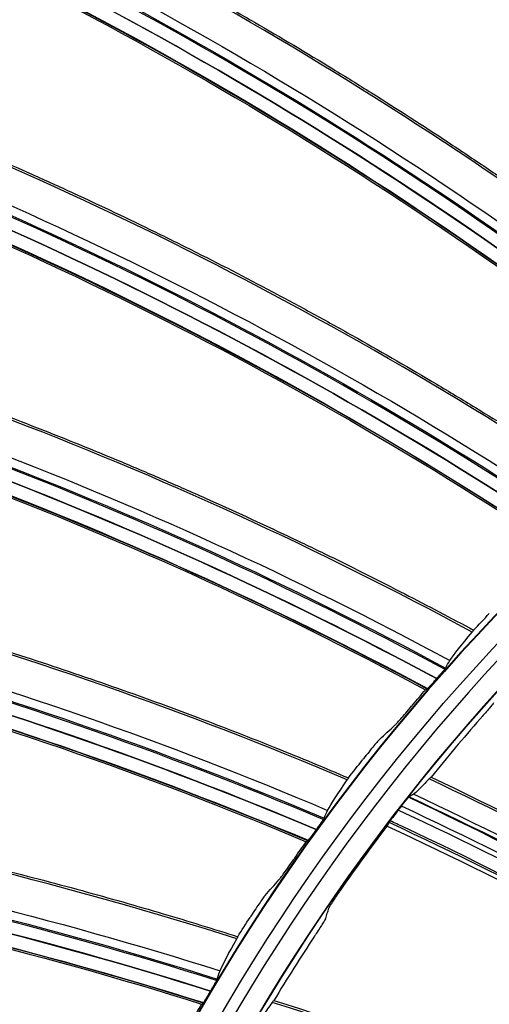
# Model space of a CAD drawing. Units: millimetres. Extents: x -289 to 2970, y 78 to 2063.
# Drawn here: x 1541 to 1563, y 1638 to 1684 of the extents above; entities that cross this region are included whole.
import ezdxf

# ---------------------------------------------------------------- set-up
doc = ezdxf.new("R2010")
doc.units = ezdxf.units.MM
doc.layers.add('2', color=7, linetype='CONTINUOUS', true_color=0xffffff)

msp = doc.modelspace()

# ---------------------------------------------------------------- linework, layer by layer
at = {"layer": '2', "color": 0, "linetype": 'Continuous', "extrusion": (0, 0, -1)}
for radius in [230.407, 228.918, 188.185, 186.695, 142.824, 142.8, 141.335, 140.4, 94.464, 94.44, 92.975, 92.04]:
    msp.add_circle((-1631.242, 1591.027, 0.005), radius, dxfattribs=at)
at = {"layer": '2', "color": 0, "linetype": 'Continuous'}
for radius in [230.383, 229.447, 227.983, 227.958, 188.16, 187.225, 185.76, 185.736, 141.865, 140.376, 93.505, 92.016]:
    msp.add_circle((1631.242, 1591.027, -0.005), radius, dxfattribs=at)
at = {"layer": '2', "color": 0, "linetype": 'Continuous', "extrusion": (0, 0, -1)}
for radius, start, end in [(268.695, 3.29562, 86.54693), (267.76, 3.56316, 86.39393), (270.16, 8.44598, 81.55394), (270.207, 8.64855, 81.35145)]:
    msp.add_arc((-1631.242, 1591.027, 0.005), radius, start, end, dxfattribs=at)
at = {"layer": '2', "color": 0, "linetype": 'Continuous'}
msp.add_arc((1631.242, 1591.027, -0.005), 269.249, 95.04147, 174.8683, dxfattribs=at)
for points in [[(1590.291, 1676.426, -0.005), (1579.953, 1688.708, -0.005), (1568.097, 1699.477, -0.005), (1554.909, 1708.569, -0.005)], [(1553.388, 1707.707, -0.005), (1566.588, 1698.657, -0.005), (1578.537, 1687.834, -0.005), (1588.857, 1675.589, -0.005)], [(1552.373, 1707.148, -0.005), (1565.633, 1698.124, -0.005), (1577.631, 1687.289, -0.005), (1587.991, 1675.038, -0.005)], [(1587.993, 1675.039, -0.005), (1577.635, 1687.306, -0.005), (1565.631, 1698.104, -0.005), (1552.377, 1707.15, -0.005)], [(1552.934, 1707.51, -0.005), (1566.199, 1698.455, -0.005), (1578.189, 1687.621, -0.005), (1588.547, 1675.338, -0.005)], [(1551.799, 1706.698, -0.005), (1565.026, 1697.723, -0.005), (1577.001, 1686.954, -0.005), (1587.332, 1674.749, -0.005)], [(1587.411, 1674.754, -0.005), (1577.068, 1686.979, -0.005), (1565.072, 1697.769, -0.005), (1551.826, 1706.756, -0.005)], [(1582.474, 1672.216, -0.005), (1571.031, 1683.476, -0.005), (1558.219, 1693.088, -0.005), (1544.238, 1700.905, -0.005)], [(1542.804, 1699.904, -0.005), (1556.793, 1692.13, -0.005), (1569.703, 1682.473, -0.005), (1581.124, 1671.248, -0.005)], [(1542.37, 1699.665, -0.005), (1556.425, 1691.893, -0.005), (1569.376, 1682.229, -0.005), (1580.84, 1670.969, -0.005)], [(1541.846, 1699.252, -0.005), (1555.892, 1691.509, -0.005), (1568.852, 1681.846, -0.005), (1580.314, 1670.618, -0.005)], [(1580.316, 1670.62, -0.005), (1568.854, 1681.863, -0.005), (1555.892, 1691.489, -0.005), (1541.85, 1699.255, -0.005)], [(1541.316, 1698.751, -0.005), (1555.326, 1691.053, -0.005), (1568.256, 1681.454, -0.005), (1579.686, 1670.269, -0.005)], [(1579.763, 1670.282, -0.005), (1568.321, 1681.484, -0.005), (1555.367, 1691.103, -0.005), (1541.338, 1698.81, -0.005)], [(1575.085, 1667.292, -0.005), (1562.639, 1677.431, -0.005), (1548.983, 1685.801, -0.005), (1534.331, 1692.275, -0.005)], [(1532.588, 1690.866, -0.005), (1547.308, 1684.443, -0.005), (1561.108, 1676.035, -0.005), (1573.576, 1665.898, -0.005)], [(1532.998, 1691.144, -0.005), (1547.653, 1684.714, -0.005), (1561.411, 1676.309, -0.005), (1573.833, 1666.203, -0.005)], [(1532.105, 1690.406, -0.005), (1546.814, 1684.012, -0.005), (1560.622, 1675.605, -0.005), (1573.085, 1665.5, -0.005)], [(1573.087, 1665.501, -0.005), (1560.623, 1675.622, -0.005), (1546.816, 1683.992, -0.005), (1532.108, 1690.409, -0.005)], [(1572.568, 1665.113, -0.005), (1560.127, 1675.195, -0.005), (1546.329, 1683.559, -0.005), (1531.641, 1689.918, -0.005)], [(1531.624, 1689.857, -0.005), (1546.293, 1683.505, -0.005), (1560.066, 1675.158, -0.005), (1572.492, 1665.093, -0.005)], [(1568.191, 1661.698, -0.005), (1554.849, 1670.628, -0.005), (1540.47, 1677.682, -0.005), (1525.276, 1682.755, -0.005)], [(1524.054, 1681.504, -0.005), (1539.247, 1676.475, -0.005), (1553.732, 1669.395, -0.005), (1567.045, 1660.496, -0.005)], [(1523.672, 1681.189, -0.005), (1538.93, 1676.173, -0.005), (1553.456, 1669.094, -0.005), (1566.818, 1660.169, -0.005)], [(1523.234, 1680.686, -0.005), (1538.478, 1675.698, -0.005), (1553.012, 1668.62, -0.005), (1566.367, 1659.727, -0.005)], [(1566.368, 1659.728, -0.005), (1553.011, 1668.637, -0.005), (1538.481, 1675.678, -0.005), (1523.237, 1680.689, -0.005)], [(1522.807, 1680.094, -0.005), (1538.006, 1675.144, -0.005), (1552.5, 1668.124, -0.005), (1565.814, 1659.266, -0.005)], [(1565.888, 1659.293, -0.005), (1552.558, 1668.166, -0.005), (1538.038, 1675.201, -0.005), (1522.818, 1680.157, -0.005)], [(1561.85, 1655.484, -0.005), (1547.731, 1663.124, -0.005), (1532.754, 1668.801, -0.005), (1517.152, 1672.429, -0.005)], [(1516.053, 1671.069, -0.005), (1531.65, 1667.485, -0.005), (1546.734, 1661.793, -0.005), (1560.822, 1654.18, -0.005)], [(1515.702, 1670.72, -0.005), (1531.362, 1667.155, -0.005), (1546.488, 1661.467, -0.005), (1560.626, 1653.833, -0.005)], [(1515.313, 1670.178, -0.005), (1530.957, 1666.639, -0.005), (1546.09, 1660.954, -0.005), (1560.219, 1653.35, -0.005)], [(1560.22, 1653.352, -0.005), (1546.087, 1660.971, -0.005), (1530.962, 1666.619, -0.005), (1515.316, 1670.181, -0.005)], [(1559.783, 1652.873, -0.005), (1545.681, 1660.459, -0.005), (1530.565, 1666.103, -0.005), (1514.948, 1669.612, -0.005)], [(1514.943, 1669.549, -0.005), (1530.539, 1666.044, -0.005), (1545.627, 1660.411, -0.005), (1559.712, 1652.84, -0.005)], [(1556.119, 1648.703, -0.005), (1541.347, 1654.987, -0.005), (1525.904, 1659.237, -0.005), (1510.031, 1661.388, -0.005)], [(1509.064, 1659.931, -0.005), (1524.928, 1657.824, -0.005), (1540.479, 1653.568, -0.005), (1555.218, 1647.308, -0.005)], [(1508.747, 1659.55, -0.005), (1524.672, 1657.467, -0.005), (1540.264, 1653.221, -0.005), (1555.055, 1646.944, -0.005)], [(1508.411, 1658.974, -0.005), (1524.317, 1656.916, -0.005), (1539.916, 1652.673, -0.005), (1554.695, 1646.425, -0.005)], [(1554.696, 1646.427, -0.005), (1539.912, 1652.689, -0.005), (1524.324, 1656.897, -0.005), (1508.413, 1658.978, -0.005)], [(1554.305, 1645.91, -0.005), (1539.555, 1652.142, -0.005), (1523.977, 1656.346, -0.005), (1508.1, 1658.377, -0.005)], [(1508.101, 1658.313, -0.005), (1523.957, 1656.284, -0.005), (1539.506, 1652.089, -0.005), (1554.238, 1645.87, -0.005)], [(1561.915, 1655.57, -0.005), (1562.153, 1655.827, -0.005), (1562.393, 1656.081, -0.005), (1562.634, 1656.335, -0.005)], [(1560.822, 1654.18, -0.005), (1561.016, 1654.459, -0.005), (1561.356, 1654.896, -0.005), (1561.85, 1655.484, -0.005)], [(1560.626, 1653.833, -0.005), (1560.691, 1653.949, -0.005), (1560.757, 1654.064, -0.005), (1560.822, 1654.18, -0.005)], [(1560.22, 1653.352, -0.005), (1560.22, 1653.351, -0.005), (1560.219, 1653.35, -0.005), (1560.219, 1653.35, -0.005)], [(1559.712, 1652.84, -0.005), (1559.735, 1652.851, -0.005), (1559.759, 1652.862, -0.005), (1559.783, 1652.873, -0.005)], [(1559.113, 1652.139, -0.005), (1559.311, 1652.374, -0.005), (1559.511, 1652.607, -0.005), (1559.712, 1652.84, -0.005)], [(1557.605, 1650.565, -0.005), (1557.836, 1650.781, -0.005), (1558.068, 1650.996, -0.005), (1558.302, 1651.211, -0.005)], [(1562.207, 1651.495, -0.005), (1561.442, 1650.621, -0.005), (1560.693, 1649.733, -0.005), (1559.962, 1648.831, -0.005)], [(1551.048, 1641.414, -0.005), (1535.752, 1646.288, -0.005), (1519.98, 1649.073, -0.005), (1503.974, 1649.729, -0.005)], [(1556.175, 1648.795, -0.005), (1556.389, 1649.072, -0.005), (1556.604, 1649.348, -0.005), (1556.82, 1649.623, -0.005)], [(1559.962, 1648.831, -0.005), (1571.807, 1643.237, -0.005), (1583.041, 1636.325, -0.005), (1593.391, 1628.292, -0.005)], [(1555.218, 1647.308, -0.005), (1555.385, 1647.604, -0.005), (1555.682, 1648.071, -0.005), (1556.119, 1648.703, -0.005)], [(1593.332, 1628.2, -0.005), (1582.797, 1636.378, -0.005), (1571.737, 1643.153, -0.005), (1559.873, 1648.749, -0.005)], [(1503.148, 1648.188, -0.005), (1519.14, 1647.575, -0.005), (1535.021, 1644.794, -0.005), (1550.282, 1639.942, -0.005)], [(1592.757, 1627.198, -0.005), (1582.278, 1635.314, -0.005), (1570.923, 1642.265, -0.005), (1558.933, 1647.905, -0.005)], [(1559.154, 1648.047, -0.005), (1559.088, 1648.008, -0.005), (1559.022, 1647.968, -0.005), (1558.957, 1647.929, -0.005)], [(1558.957, 1647.929, -0.005), (1570.957, 1642.315, -0.005), (1582.315, 1635.363, -0.005), (1592.774, 1627.224, -0.005)], [(1592.819, 1627.43, -0.005), (1582.396, 1635.532, -0.005), (1571.103, 1642.447, -0.005), (1559.154, 1648.047, -0.005)], [(1502.869, 1647.779, -0.005), (1518.919, 1647.196, -0.005), (1534.84, 1644.428, -0.005), (1550.154, 1639.565, -0.005)], [(1592.423, 1626.818, -0.005), (1581.965, 1634.953, -0.005), (1570.603, 1641.893, -0.005), (1558.603, 1647.501, -0.005)], [(1502.588, 1647.174, -0.005), (1518.617, 1646.614, -0.005), (1534.545, 1643.85, -0.005), (1549.843, 1639.014, -0.005)], [(1549.845, 1639.016, -0.005), (1534.539, 1643.866, -0.005), (1518.626, 1646.596, -0.005), (1502.59, 1647.178, -0.005)], [(1555.055, 1646.944, -0.005), (1555.109, 1647.066, -0.005), (1555.164, 1647.187, -0.005), (1555.218, 1647.308, -0.005)], [(1558.463, 1647.322, -0.005), (1570.511, 1641.708, -0.005), (1581.793, 1634.835, -0.005), (1592.284, 1626.665, -0.005)], [(1549.504, 1638.464, -0.005), (1534.235, 1643.287, -0.005), (1518.332, 1646.014, -0.005), (1502.335, 1646.55, -0.005)], [(1555.808, 1643.634, -0.005), (1556.504, 1644.632, -0.005), (1557.22, 1645.616, -0.005), (1557.954, 1646.585, -0.005)], [(1557.954, 1646.585, -0.005), (1557.982, 1646.639, -0.005), (1558.01, 1646.692, -0.005), (1558.038, 1646.746, -0.005)], [(1557.954, 1646.585, -0.005), (1569.911, 1641.022, -0.005), (1581.229, 1634.137, -0.005), (1591.642, 1626.04, -0.005)], [(1591.797, 1626.153, -0.005), (1581.324, 1634.302, -0.005), (1570.063, 1641.152, -0.005), (1558.038, 1646.746, -0.005)], [(1502.342, 1646.487, -0.005), (1518.318, 1645.951, -0.005), (1534.191, 1643.231, -0.005), (1549.441, 1638.418, -0.005)], [(1554.696, 1646.427, -0.005), (1554.696, 1646.427, -0.005), (1554.695, 1646.426, -0.005), (1554.695, 1646.425, -0.005)], [(1553.707, 1645.117, -0.005), (1553.883, 1645.368, -0.005), (1554.06, 1645.62, -0.005), (1554.238, 1645.87, -0.005)], [(1554.238, 1645.87, -0.005), (1554.26, 1645.883, -0.005), (1554.283, 1645.897, -0.005), (1554.305, 1645.91, -0.005)], [(1552.353, 1643.408, -0.005), (1552.563, 1643.644, -0.005), (1552.774, 1643.881, -0.005), (1552.987, 1644.117, -0.005)], [(1551.096, 1641.512, -0.005), (1551.282, 1641.808, -0.005), (1551.47, 1642.103, -0.005), (1551.66, 1642.397, -0.005)], [(1550.282, 1639.942, -0.005), (1550.42, 1640.252, -0.005), (1550.672, 1640.745, -0.005), (1551.048, 1641.414, -0.005)], [(1554.616, 1641.532, -0.005), (1553.977, 1640.562, -0.005), (1553.356, 1639.58, -0.005), (1552.755, 1638.586, -0.005)], [(1550.154, 1639.565, -0.005), (1550.196, 1639.69, -0.005), (1550.239, 1639.816, -0.005), (1550.282, 1639.942, -0.005)], [(1549.845, 1639.016, -0.005), (1549.844, 1639.015, -0.005), (1549.844, 1639.014, -0.005), (1549.843, 1639.014, -0.005)], [(1548.983, 1637.618, -0.005), (1549.134, 1637.886, -0.005), (1549.287, 1638.152, -0.005), (1549.441, 1638.418, -0.005)], [(1549.441, 1638.418, -0.005), (1549.462, 1638.434, -0.005), (1549.483, 1638.449, -0.005), (1549.504, 1638.464, -0.005)], [(1588.624, 1622.691, -0.005), (1577.073, 1629.359, -0.005), (1565.194, 1634.565, -0.005), (1552.678, 1638.493, -0.005)], [(1552.755, 1638.586, -0.005), (1565.252, 1634.658, -0.005), (1577.321, 1629.34, -0.005), (1588.669, 1622.791, -0.005)]]:
    msp.add_open_spline(points, degree=3, dxfattribs=at)
for points, knots in [([(1555.014, 1708.624, -0.005), (1555.224, 1708.479, -0.005), (1555.434, 1708.334, -0.005), (1556.787, 1707.392, -0.005), (1557.922, 1706.582, -0.005), (1559.609, 1705.348, -0.005), (1560.169, 1704.933, -0.005), (1561.842, 1703.679, -0.005), (1562.947, 1702.83, -0.005), (1564.59, 1701.537, -0.005), (1565.135, 1701.103, -0.005), (1566.763, 1699.791, -0.005), (1567.838, 1698.904, -0.005), (1569.435, 1697.554, -0.005), (1569.965, 1697.101, -0.005), (1571.546, 1695.733, -0.005), (1572.589, 1694.809, -0.005), (1574.138, 1693.404, -0.005), (1574.652, 1692.933, -0.005), (1576.184, 1691.51, -0.005), (1577.195, 1690.55, -0.005), (1578.694, 1689.092, -0.005), (1579.191, 1688.604, -0.005), (1580.179, 1687.62, -0.005), (1580.67, 1687.126, -0.005), (1582.135, 1685.633, -0.005), (1583.1, 1684.627, -0.005), (1584.529, 1683.101, -0.005), (1585.003, 1682.589, -0.005), (1586.343, 1681.125, -0.005), (1587.203, 1680.165, -0.005), (1588.838, 1678.299, -0.005), (1589.615, 1677.395, -0.005), (1590.383, 1676.483, -0.005)], [0, 0, 0, 0, 0.01597, 0.01597, 0.103214, 0.103214, 0.146832, 0.146832, 0.234076, 0.234076, 0.277694, 0.277694, 0.364938, 0.364938, 0.408556, 0.408556, 0.4958, 0.4958, 0.539418, 0.539418, 0.626662, 0.626662, 0.67028, 0.67028, 0.713897, 0.713897, 0.801141, 0.801141, 0.844759, 0.844759, 0.925388, 0.925388, 1, 1, 1, 1]), ([(1588.489, 1675.302, -0.005), (1583.31, 1681.411, -0.005), (1577.765, 1687.185, -0.005), (1565.855, 1697.951, -0.005), (1559.507, 1702.919, -0.005), (1552.869, 1707.473, -0.005)], [0, 0, 0, 0, 0.498655, 0.498655, 1, 1, 1, 1]), ([(1551.85, 1706.777, -0.005), (1558.451, 1702.274, -0.005), (1564.767, 1697.36, -0.005), (1576.663, 1686.659, -0.005), (1582.243, 1680.879, -0.005), (1587.441, 1674.765, -0.005)], [0, 0, 0, 0, 0.499031, 0.499031, 1, 1, 1, 1]), ([(1544.337, 1700.969, -0.005), (1544.56, 1700.845, -0.005), (1544.782, 1700.719, -0.005), (1546.218, 1699.908, -0.005), (1547.423, 1699.208, -0.005), (1549.218, 1698.137, -0.005), (1549.815, 1697.777, -0.005), (1551.598, 1696.685, -0.005), (1552.778, 1695.943, -0.005), (1554.535, 1694.81, -0.005), (1555.118, 1694.429, -0.005), (1556.862, 1693.275, -0.005), (1558.015, 1692.492, -0.005), (1559.731, 1691.298, -0.005), (1560.301, 1690.897, -0.005), (1562.003, 1689.683, -0.005), (1563.129, 1688.86, -0.005), (1564.802, 1687.607, -0.005), (1565.358, 1687.186, -0.005), (1567.017, 1685.913, -0.005), (1568.113, 1685.052, -0.005), (1569.742, 1683.741, -0.005), (1570.282, 1683.301, -0.005), (1571.358, 1682.414, -0.005), (1571.893, 1681.968, -0.005), (1573.491, 1680.619, -0.005), (1574.546, 1679.708, -0.005), (1576.113, 1678.322, -0.005), (1576.632, 1677.857, -0.005), (1578.104, 1676.525, -0.005), (1579.05, 1675.649, -0.005), (1580.852, 1673.945, -0.005), (1581.71, 1673.117, -0.005), (1582.56, 1672.281, -0.005)], [0, 0, 0, 0, 0.01597, 0.01597, 0.103214, 0.103214, 0.146832, 0.146832, 0.234076, 0.234076, 0.277694, 0.277694, 0.364938, 0.364938, 0.408556, 0.408556, 0.4958, 0.4958, 0.539418, 0.539418, 0.626662, 0.626662, 0.67028, 0.67028, 0.713897, 0.713897, 0.801141, 0.801141, 0.844759, 0.844759, 0.925388, 0.925388, 1, 1, 1, 1]), ([(1580.785, 1670.928, -0.005), (1575.057, 1676.525, -0.005), (1568.995, 1681.754, -0.005), (1556.13, 1691.358, -0.005), (1549.344, 1695.71, -0.005), (1542.309, 1699.622, -0.005)], [0, 0, 0, 0, 0.498655, 0.498655, 1, 1, 1, 1]), ([(1541.36, 1698.834, -0.005), (1548.353, 1694.969, -0.005), (1555.102, 1690.668, -0.005), (1567.948, 1681.128, -0.005), (1574.045, 1675.896, -0.005), (1579.792, 1670.296, -0.005)], [0, 0, 0, 0, 0.499031, 0.499031, 1, 1, 1, 1]), ([(1534.424, 1692.348, -0.005), (1534.657, 1692.245, -0.005), (1534.89, 1692.141, -0.005), (1536.395, 1691.468, -0.005), (1537.661, 1690.884, -0.005), (1539.549, 1689.986, -0.005), (1540.176, 1689.683, -0.005), (1542.054, 1688.763, -0.005), (1543.298, 1688.135, -0.005), (1545.153, 1687.171, -0.005), (1545.77, 1686.846, -0.005), (1547.614, 1685.861, -0.005), (1548.835, 1685.189, -0.005), (1550.656, 1684.161, -0.005), (1551.261, 1683.815, -0.005), (1553.069, 1682.766, -0.005), (1554.267, 1682.052, -0.005), (1556.05, 1680.961, -0.005), (1556.643, 1680.594, -0.005), (1558.414, 1679.482, -0.005), (1559.586, 1678.727, -0.005), (1561.33, 1677.574, -0.005), (1561.91, 1677.187, -0.005), (1563.064, 1676.405, -0.005), (1563.638, 1676.011, -0.005), (1565.356, 1674.818, -0.005), (1566.491, 1674.009, -0.005), (1568.18, 1672.776, -0.005), (1568.741, 1672.362, -0.005), (1570.331, 1671.173, -0.005), (1571.355, 1670.39, -0.005), (1573.309, 1668.862, -0.005), (1574.241, 1668.118, -0.005), (1575.165, 1667.365, -0.005)], [0, 0, 0, 0, 0.01597, 0.01597, 0.103214, 0.103214, 0.146832, 0.146832, 0.234076, 0.234076, 0.277694, 0.277694, 0.364938, 0.364938, 0.408556, 0.408556, 0.4958, 0.4958, 0.539418, 0.539418, 0.626662, 0.626662, 0.67028, 0.67028, 0.713897, 0.713897, 0.801141, 0.801141, 0.844759, 0.844759, 0.925388, 0.925388, 1, 1, 1, 1]), ([(1573.525, 1665.852, -0.005), (1567.298, 1670.889, -0.005), (1560.773, 1675.527, -0.005), (1547.065, 1683.884, -0.005), (1539.902, 1687.581, -0.005), (1532.531, 1690.817, -0.005)], [0, 0, 0, 0, 0.498655, 0.498655, 1, 1, 1, 1]), ([(1531.66, 1689.943, -0.005), (1538.984, 1686.75, -0.005), (1546.106, 1683.1, -0.005), (1559.789, 1674.805, -0.005), (1566.349, 1670.167, -0.005), (1572.596, 1665.129, -0.005)], [0, 0, 0, 0, 0.499031, 0.499031, 1, 1, 1, 1]), ([(1525.361, 1682.837, -0.005), (1525.603, 1682.756, -0.005), (1525.845, 1682.674, -0.005), (1527.407, 1682.145, -0.005), (1528.722, 1681.682, -0.005), (1530.685, 1680.965, -0.005), (1531.338, 1680.722, -0.005), (1533.293, 1679.982, -0.005), (1534.591, 1679.473, -0.005), (1536.528, 1678.687, -0.005), (1537.173, 1678.421, -0.005), (1539.101, 1677.613, -0.005), (1540.38, 1677.059, -0.005), (1542.289, 1676.206, -0.005), (1542.923, 1675.918, -0.005), (1544.822, 1675.043, -0.005), (1546.081, 1674.444, -0.005), (1547.959, 1673.525, -0.005), (1548.583, 1673.215, -0.005), (1550.451, 1672.274, -0.005), (1551.688, 1671.632, -0.005), (1553.533, 1670.648, -0.005), (1554.146, 1670.316, -0.005), (1555.368, 1669.645, -0.005), (1555.977, 1669.307, -0.005), (1557.799, 1668.28, -0.005), (1559.005, 1667.581, -0.005), (1560.802, 1666.512, -0.005), (1561.399, 1666.152, -0.005), (1563.094, 1665.117, -0.005), (1564.186, 1664.434, -0.005), (1566.275, 1663.095, -0.005), (1567.272, 1662.442, -0.005), (1568.263, 1661.779, -0.005)], [0, 0, 0, 0, 0.01597, 0.01597, 0.103214, 0.103214, 0.146832, 0.146832, 0.234076, 0.234076, 0.277694, 0.277694, 0.364938, 0.364938, 0.408556, 0.408556, 0.4958, 0.4958, 0.539418, 0.539418, 0.626662, 0.626662, 0.67028, 0.67028, 0.713897, 0.713897, 0.801141, 0.801141, 0.844759, 0.844759, 0.925388, 0.925388, 1, 1, 1, 1]), ([(1566.772, 1660.119, -0.005), (1560.101, 1664.55, -0.005), (1553.17, 1668.557, -0.005), (1538.74, 1675.593, -0.005), (1531.262, 1678.603, -0.005), (1523.62, 1681.135, -0.005)], [0, 0, 0, 0, 0.498656, 0.498656, 1, 1, 1, 1]), ([(1522.834, 1680.184, -0.005), (1530.426, 1677.69, -0.005), (1537.858, 1674.723, -0.005), (1552.258, 1667.746, -0.005), (1559.223, 1663.742, -0.005), (1565.914, 1659.312, -0.005)], [0, 0, 0, 0, 0.499031, 0.499031, 1, 1, 1, 1]), ([(1517.23, 1672.519, -0.005), (1517.478, 1672.461, -0.005), (1517.726, 1672.402, -0.005), (1519.331, 1672.022, -0.005), (1520.683, 1671.684, -0.005), (1522.705, 1671.153, -0.005), (1523.378, 1670.973, -0.005), (1525.394, 1670.419, -0.005), (1526.734, 1670.034, -0.005), (1528.736, 1669.433, -0.005), (1529.402, 1669.229, -0.005), (1531.398, 1668.604, -0.005), (1532.723, 1668.173, -0.005), (1534.703, 1667.502, -0.005), (1535.362, 1667.275, -0.005), (1537.335, 1666.581, -0.005), (1538.644, 1666.103, -0.005), (1540.6, 1665.364, -0.005), (1541.251, 1665.113, -0.005), (1543.198, 1664.351, -0.005), (1544.49, 1663.828, -0.005), (1546.419, 1663.021, -0.005), (1547.06, 1662.748, -0.005), (1548.34, 1662.195, -0.005), (1548.978, 1661.915, -0.005), (1550.888, 1661.063, -0.005), (1552.154, 1660.48, -0.005), (1554.043, 1659.584, -0.005), (1554.672, 1659.282, -0.005), (1556.455, 1658.41, -0.005), (1557.607, 1657.832, -0.005), (1559.812, 1656.695, -0.005), (1560.866, 1656.138, -0.005), (1561.915, 1655.57, -0.005)], [0, 0, 0, 0, 0.01597, 0.01597, 0.103214, 0.103214, 0.146832, 0.146832, 0.234076, 0.234076, 0.277694, 0.277694, 0.364938, 0.364938, 0.408556, 0.408556, 0.4958, 0.4958, 0.539418, 0.539418, 0.626662, 0.626662, 0.67028, 0.67028, 0.713897, 0.713897, 0.801141, 0.801141, 0.844759, 0.844759, 0.925388, 0.925388, 1, 1, 1, 1]), ([(1560.585, 1653.778, -0.005), (1553.528, 1657.565, -0.005), (1546.253, 1660.905, -0.005), (1531.227, 1666.56, -0.005), (1523.5, 1668.856, -0.005), (1515.655, 1670.662, -0.005)], [0, 0, 0, 0, 0.498656, 0.498656, 1, 1, 1, 1]), ([(1514.962, 1669.64, -0.005), (1522.754, 1667.869, -0.005), (1530.431, 1665.611, -0.005), (1545.42, 1660.013, -0.005), (1552.731, 1656.679, -0.005), (1559.807, 1652.895, -0.005)], [0, 0, 0, 0, 0.499031, 0.499031, 1, 1, 1, 1]), ([(1510.1, 1661.484, -0.005), (1510.352, 1661.45, -0.005), (1510.605, 1661.415, -0.005), (1512.238, 1661.186, -0.005), (1513.616, 1660.976, -0.005), (1515.679, 1660.638, -0.005), (1516.366, 1660.521, -0.005), (1518.425, 1660.158, -0.005), (1519.795, 1659.9, -0.005), (1521.844, 1659.489, -0.005), (1522.527, 1659.349, -0.005), (1524.572, 1658.914, -0.005), (1525.932, 1658.608, -0.005), (1527.966, 1658.126, -0.005), (1528.644, 1657.961, -0.005), (1530.672, 1657.455, -0.005), (1532.021, 1657.102, -0.005), (1534.037, 1656.549, -0.005), (1534.708, 1656.361, -0.005), (1536.718, 1655.785, -0.005), (1538.054, 1655.385, -0.005), (1540.05, 1654.762, -0.005), (1540.714, 1654.55, -0.005), (1542.04, 1654.119, -0.005), (1542.701, 1653.9, -0.005), (1544.682, 1653.231, -0.005), (1545.998, 1652.769, -0.005), (1547.963, 1652.054, -0.005), (1548.617, 1651.812, -0.005), (1550.474, 1651.111, -0.005), (1551.675, 1650.643, -0.005), (1553.976, 1649.718, -0.005), (1555.078, 1649.262, -0.005), (1556.175, 1648.795, -0.005)], [0, 0, 0, 0, 0.01597, 0.01597, 0.103214, 0.103214, 0.146832, 0.146832, 0.234076, 0.234076, 0.277694, 0.277694, 0.364938, 0.364938, 0.408556, 0.408556, 0.4958, 0.4958, 0.539418, 0.539418, 0.626662, 0.626662, 0.67028, 0.67028, 0.713897, 0.713897, 0.801141, 0.801141, 0.844759, 0.844759, 0.925388, 0.925388, 1, 1, 1, 1]), ([(1555.02, 1646.886, -0.005), (1547.639, 1649.995, -0.005), (1540.083, 1652.64, -0.005), (1524.594, 1656.862, -0.005), (1516.686, 1658.425, -0.005), (1508.706, 1659.488, -0.005)], [0, 0, 0, 0, 0.498657, 0.498657, 1, 1, 1, 1]), ([(1508.112, 1658.406, -0.005), (1516.035, 1657.372, -0.005), (1523.89, 1655.843, -0.005), (1539.338, 1651.673, -0.005), (1546.928, 1649.039, -0.005), (1554.328, 1645.934, -0.005)], [0, 0, 0, 0, 0.499031, 0.499031, 1, 1, 1, 1]), ([(1561.915, 1655.57, -0.005), (1561.916, 1655.57, -0.005), (1561.915, 1655.567, -0.005), (1561.909, 1655.558, -0.005), (1561.904, 1655.55, -0.005), (1561.886, 1655.527, -0.005), (1561.87, 1655.508, -0.005), (1561.85, 1655.484, -0.005)], [0, 0, 0, 0, 0.277316, 0.277316, 0.562939, 0.562939, 1, 1, 1, 1]), ([(1560.626, 1653.833, -0.005), (1560.622, 1653.826, -0.005), (1560.61, 1653.81, -0.005), (1560.573, 1653.762, -0.005), (1560.546, 1653.731, -0.005), (1560.484, 1653.656, -0.005), (1560.446, 1653.612, -0.005), (1560.364, 1653.516, -0.005), (1560.318, 1653.464, -0.005), (1560.255, 1653.391, -0.005), (1560.238, 1653.371, -0.005), (1560.22, 1653.352, -0.005)], [0, 0, 0, 0, 0.225993, 0.225993, 0.451842, 0.451842, 0.679986, 0.679986, 0.91388, 0.91388, 1, 1, 1, 1]), ([(1560.219, 1653.35, -0.005), (1560.17, 1653.294, -0.005), (1560.121, 1653.239, -0.005), (1560.029, 1653.135, -0.005), (1559.984, 1653.086, -0.005), (1559.908, 1653.001, -0.005), (1559.874, 1652.964, -0.005), (1559.822, 1652.91, -0.005), (1559.803, 1652.89, -0.005), (1559.788, 1652.876, -0.005), (1559.784, 1652.874, -0.005), (1559.783, 1652.873, -0.005)], [0, 0, 0, 0, 0.229344, 0.229344, 0.458771, 0.458771, 0.686644, 0.686644, 0.909608, 0.909608, 1, 1, 1, 1]), ([(1558.302, 1651.211, -0.005), (1558.321, 1651.228, -0.005), (1558.354, 1651.263, -0.005), (1558.445, 1651.363, -0.005), (1558.503, 1651.429, -0.005), (1558.638, 1651.584, -0.005), (1558.716, 1651.675, -0.005), (1558.884, 1651.87, -0.005), (1558.976, 1651.978, -0.005), (1559.082, 1652.103, -0.005), (1559.097, 1652.121, -0.005), (1559.113, 1652.139, -0.005)], [0, 0, 0, 0, 0.235727, 0.235727, 0.471117, 0.471117, 0.711606, 0.711606, 0.959073, 0.959073, 1, 1, 1, 1]), ([(1562.831, 1652.234, -0.005), (1562.827, 1652.226, -0.005), (1562.811, 1652.204, -0.005), (1562.757, 1652.136, -0.005), (1562.719, 1652.09, -0.005), (1562.626, 1651.979, -0.005), (1562.57, 1651.913, -0.005), (1562.446, 1651.77, -0.005), (1562.377, 1651.69, -0.005), (1562.274, 1651.572, -0.005), (1562.241, 1651.533, -0.005), (1562.207, 1651.495, -0.005)], [0, 0, 0, 0, 0.221481, 0.221481, 0.442865, 0.442865, 0.665872, 0.665872, 0.893816, 0.893816, 1, 1, 1, 1]), ([(1557.605, 1650.565, -0.005), (1557.586, 1650.548, -0.005), (1557.553, 1650.512, -0.005), (1557.464, 1650.411, -0.005), (1557.407, 1650.344, -0.005), (1557.275, 1650.187, -0.005), (1557.198, 1650.094, -0.005), (1557.036, 1649.895, -0.005), (1556.948, 1649.785, -0.005), (1556.847, 1649.658, -0.005), (1556.834, 1649.641, -0.005), (1556.82, 1649.623, -0.005)], [0, 0, 0, 0, 0.236826, 0.236826, 0.473329, 0.473329, 0.714668, 0.714668, 0.961745, 0.961745, 1, 1, 1, 1]), ([(1504.034, 1649.831, -0.005), (1504.289, 1649.82, -0.005), (1504.544, 1649.809, -0.005), (1506.191, 1649.734, -0.005), (1507.583, 1649.654, -0.005), (1509.668, 1649.51, -0.005), (1510.363, 1649.458, -0.005), (1512.447, 1649.29, -0.005), (1513.835, 1649.162, -0.005), (1515.914, 1648.945, -0.005), (1516.607, 1648.868, -0.005), (1518.684, 1648.627, -0.005), (1520.066, 1648.45, -0.005), (1522.137, 1648.16, -0.005), (1522.827, 1648.06, -0.005), (1524.894, 1647.746, -0.005), (1526.27, 1647.521, -0.005), (1528.329, 1647.159, -0.005), (1529.015, 1647.034, -0.005), (1531.07, 1646.649, -0.005), (1532.437, 1646.376, -0.005), (1534.482, 1645.942, -0.005), (1535.163, 1645.794, -0.005), (1536.524, 1645.489, -0.005), (1537.203, 1645.333, -0.005), (1539.238, 1644.852, -0.005), (1540.591, 1644.515, -0.005), (1542.614, 1643.987, -0.005), (1543.288, 1643.807, -0.005), (1545.203, 1643.284, -0.005), (1546.442, 1642.93, -0.005), (1548.82, 1642.225, -0.005), (1549.96, 1641.874, -0.005), (1551.096, 1641.512, -0.005)], [0, 0, 0, 0, 0.01597, 0.01597, 0.103214, 0.103214, 0.146832, 0.146832, 0.234076, 0.234076, 0.277694, 0.277694, 0.364938, 0.364938, 0.408556, 0.408556, 0.4958, 0.4958, 0.539418, 0.539418, 0.626662, 0.626662, 0.67028, 0.67028, 0.713897, 0.713897, 0.801141, 0.801141, 0.844759, 0.844759, 0.925388, 0.925388, 1, 1, 1, 1]), ([(1556.175, 1648.795, -0.005), (1556.177, 1648.795, -0.005), (1556.176, 1648.792, -0.005), (1556.171, 1648.782, -0.005), (1556.166, 1648.774, -0.005), (1556.151, 1648.749, -0.005), (1556.137, 1648.728, -0.005), (1556.119, 1648.703, -0.005)], [0, 0, 0, 0, 0.277316, 0.277316, 0.562939, 0.562939, 1, 1, 1, 1]), ([(1559.872, 1648.748, -0.005), (1559.892, 1648.769, -0.005), (1559.908, 1648.786, -0.005), (1559.944, 1648.822, -0.005), (1559.958, 1648.832, -0.005), (1559.962, 1648.831, -0.005)], [0, 0, 0, 0, 0.36703, 0.36703, 1, 1, 1, 1]), ([(1559.873, 1648.749, -0.005), (1559.688, 1648.552, -0.005), (1559.535, 1648.393, -0.005), (1559.294, 1648.156, -0.005), (1559.206, 1648.079, -0.005), (1559.154, 1648.047, -0.005)], [0, 0, 0, 0, 0.495101, 0.495101, 1, 1, 1, 1]), ([(1558.603, 1647.501, -0.005), (1558.648, 1647.559, -0.005), (1558.693, 1647.615, -0.005), (1558.774, 1647.717, -0.005), (1558.812, 1647.764, -0.005), (1558.876, 1647.841, -0.005), (1558.903, 1647.872, -0.005), (1558.941, 1647.914, -0.005), (1558.952, 1647.926, -0.005), (1558.957, 1647.929, -0.005)], [0, 0, 0, 0, 0.254173, 0.254173, 0.508483, 0.508483, 0.760398, 0.760398, 1, 1, 1, 1]), ([(1550.124, 1639.503, -0.005), (1542.485, 1641.908, -0.005), (1534.714, 1643.833, -0.005), (1518.898, 1646.586, -0.005), (1510.878, 1647.402, -0.005), (1502.834, 1647.713, -0.005)], [0, 0, 0, 0, 0.498657, 0.498657, 1, 1, 1, 1]), ([(1558.603, 1647.501, -0.005), (1558.593, 1647.489, -0.005), (1558.584, 1647.477, -0.005), (1558.537, 1647.417, -0.005), (1558.5, 1647.37, -0.005), (1558.463, 1647.322, -0.005)], [0, 0, 0, 0, 0.204809, 0.204809, 1, 1, 1, 1]), ([(1558.463, 1647.322, -0.005), (1558.419, 1647.265, -0.005), (1558.373, 1647.206, -0.005), (1558.286, 1647.093, -0.005), (1558.244, 1647.037, -0.005), (1558.17, 1646.937, -0.005), (1558.137, 1646.892, -0.005), (1558.085, 1646.819, -0.005), (1558.065, 1646.789, -0.005), (1558.045, 1646.759, -0.005), (1558.04, 1646.751, -0.005), (1558.038, 1646.746, -0.005)], [0, 0, 0, 0, 0.223609, 0.223609, 0.447436, 0.447436, 0.66781, 0.66781, 0.882535, 0.882535, 1, 1, 1, 1]), ([(1502.343, 1646.58, -0.005), (1510.328, 1646.293, -0.005), (1518.292, 1645.506, -0.005), (1534.063, 1642.801, -0.005), (1541.866, 1640.888, -0.005), (1549.524, 1638.49, -0.005)], [0, 0, 0, 0, 0.499031, 0.499031, 1, 1, 1, 1]), ([(1555.055, 1646.944, -0.005), (1555.052, 1646.937, -0.005), (1555.042, 1646.92, -0.005), (1555.009, 1646.869, -0.005), (1554.985, 1646.835, -0.005), (1554.93, 1646.755, -0.005), (1554.897, 1646.707, -0.005), (1554.824, 1646.605, -0.005), (1554.783, 1646.548, -0.005), (1554.727, 1646.47, -0.005), (1554.712, 1646.449, -0.005), (1554.696, 1646.427, -0.005)], [0, 0, 0, 0, 0.225993, 0.225993, 0.451842, 0.451842, 0.679986, 0.679986, 0.91388, 0.91388, 1, 1, 1, 1]), ([(1591.868, 1626.219, -0.005), (1586.93, 1630.062, -0.005), (1581.785, 1633.633, -0.005), (1570.706, 1640.474, -0.005), (1564.746, 1643.699, -0.005), (1558.49, 1646.638, -0.005), (1558.29, 1646.731, -0.005), (1558.09, 1646.825, -0.005)], [0, 0, 0, 0, 0.474935, 0.474935, 0.983224, 0.983224, 1, 1, 1, 1]), ([(1554.695, 1646.425, -0.005), (1554.652, 1646.366, -0.005), (1554.608, 1646.305, -0.005), (1554.526, 1646.193, -0.005), (1554.486, 1646.14, -0.005), (1554.418, 1646.049, -0.005), (1554.387, 1646.009, -0.005), (1554.341, 1645.95, -0.005), (1554.324, 1645.929, -0.005), (1554.31, 1645.914, -0.005), (1554.307, 1645.911, -0.005), (1554.305, 1645.91, -0.005)], [0, 0, 0, 0, 0.229344, 0.229344, 0.458771, 0.458771, 0.686644, 0.686644, 0.909608, 0.909608, 1, 1, 1, 1]), ([(1552.987, 1644.117, -0.005), (1553.004, 1644.135, -0.005), (1553.034, 1644.173, -0.005), (1553.115, 1644.281, -0.005), (1553.167, 1644.352, -0.005), (1553.286, 1644.519, -0.005), (1553.356, 1644.617, -0.005), (1553.505, 1644.827, -0.005), (1553.586, 1644.943, -0.005), (1553.68, 1645.078, -0.005), (1553.693, 1645.097, -0.005), (1553.707, 1645.117, -0.005)], [0, 0, 0, 0, 0.235727, 0.235727, 0.471117, 0.471117, 0.711606, 0.711606, 0.959073, 0.959073, 1, 1, 1, 1]), ([(1552.353, 1643.408, -0.005), (1552.336, 1643.389, -0.005), (1552.307, 1643.35, -0.005), (1552.227, 1643.241, -0.005), (1552.177, 1643.169, -0.005), (1552.06, 1643.001, -0.005), (1551.992, 1642.901, -0.005), (1551.85, 1642.688, -0.005), (1551.772, 1642.57, -0.005), (1551.684, 1642.434, -0.005), (1551.672, 1642.415, -0.005), (1551.66, 1642.397, -0.005)], [0, 0, 0, 0, 0.236826, 0.236826, 0.473329, 0.473329, 0.714668, 0.714668, 0.961745, 0.961745, 1, 1, 1, 1]), ([(1555.276, 1642.823, -0.005), (1555.279, 1642.832, -0.005), (1555.292, 1642.855, -0.005), (1555.336, 1642.929, -0.005), (1555.368, 1642.98, -0.005), (1555.447, 1643.101, -0.005), (1555.494, 1643.173, -0.005), (1555.599, 1643.33, -0.005), (1555.658, 1643.418, -0.005), (1555.748, 1643.548, -0.005), (1555.778, 1643.591, -0.005), (1555.808, 1643.634, -0.005)], [0, 0, 0, 0, 0.220652, 0.220652, 0.441212, 0.441212, 0.663335, 0.663335, 0.890707, 0.890707, 1, 1, 1, 1]), ([(1555.134, 1642.349, -0.005), (1555.157, 1642.428, -0.005), (1555.181, 1642.507, -0.005), (1555.229, 1642.665, -0.005), (1555.252, 1642.744, -0.005), (1555.276, 1642.823, -0.005)], [0, 0, 0, 0, 0.499749, 0.499749, 1, 1, 1, 1]), ([(1555.134, 1642.349, -0.005), (1555.131, 1642.34, -0.005), (1555.118, 1642.316, -0.005), (1555.074, 1642.242, -0.005), (1555.043, 1642.191, -0.005), (1554.966, 1642.068, -0.005), (1554.919, 1641.995, -0.005), (1554.816, 1641.836, -0.005), (1554.758, 1641.748, -0.005), (1554.672, 1641.617, -0.005), (1554.644, 1641.574, -0.005), (1554.616, 1641.532, -0.005)], [0, 0, 0, 0, 0.221481, 0.221481, 0.442865, 0.442865, 0.665872, 0.665872, 0.893816, 0.893816, 1, 1, 1, 1]), ([(1551.096, 1641.512, -0.005), (1551.097, 1641.512, -0.005), (1551.096, 1641.509, -0.005), (1551.092, 1641.498, -0.005), (1551.089, 1641.49, -0.005), (1551.075, 1641.464, -0.005), (1551.063, 1641.442, -0.005), (1551.048, 1641.414, -0.005)], [0, 0, 0, 0, 0.277316, 0.277316, 0.562939, 0.562939, 1, 1, 1, 1]), ([(1550.154, 1639.565, -0.005), (1550.151, 1639.557, -0.005), (1550.143, 1639.539, -0.005), (1550.114, 1639.485, -0.005), (1550.095, 1639.449, -0.005), (1550.047, 1639.364, -0.005), (1550.018, 1639.314, -0.005), (1549.955, 1639.205, -0.005), (1549.92, 1639.144, -0.005), (1549.872, 1639.061, -0.005), (1549.858, 1639.039, -0.005), (1549.845, 1639.016, -0.005)], [0, 0, 0, 0, 0.225993, 0.225993, 0.451842, 0.451842, 0.679986, 0.679986, 0.91388, 0.91388, 1, 1, 1, 1]), ([(1549.843, 1639.014, -0.005), (1549.806, 1638.95, -0.005), (1549.768, 1638.886, -0.005), (1549.697, 1638.767, -0.005), (1549.663, 1638.711, -0.005), (1549.603, 1638.613, -0.005), (1549.577, 1638.571, -0.005), (1549.536, 1638.507, -0.005), (1549.521, 1638.485, -0.005), (1549.508, 1638.468, -0.005), (1549.506, 1638.465, -0.005), (1549.504, 1638.464, -0.005)], [0, 0, 0, 0, 0.229344, 0.229344, 0.458771, 0.458771, 0.686644, 0.686644, 0.909608, 0.909608, 1, 1, 1, 1]), ([(1552.678, 1638.493, -0.005), (1552.522, 1638.273, -0.005), (1552.392, 1638.094, -0.005), (1552.185, 1637.827, -0.005), (1552.108, 1637.739, -0.005), (1552.061, 1637.7, -0.005)], [0, 0, 0, 0, 0.495101, 0.495101, 1, 1, 1, 1]), ([(1552.677, 1638.492, -0.005), (1552.694, 1638.516, -0.005), (1552.708, 1638.535, -0.005), (1552.739, 1638.575, -0.005), (1552.751, 1638.587, -0.005), (1552.755, 1638.586, -0.005)], [0, 0, 0, 0, 0.36703, 0.36703, 1, 1, 1, 1])]:
    msp.add_open_spline(points, degree=3, knots=knots, dxfattribs=at)

doc.saveas('drawing.dxf')
